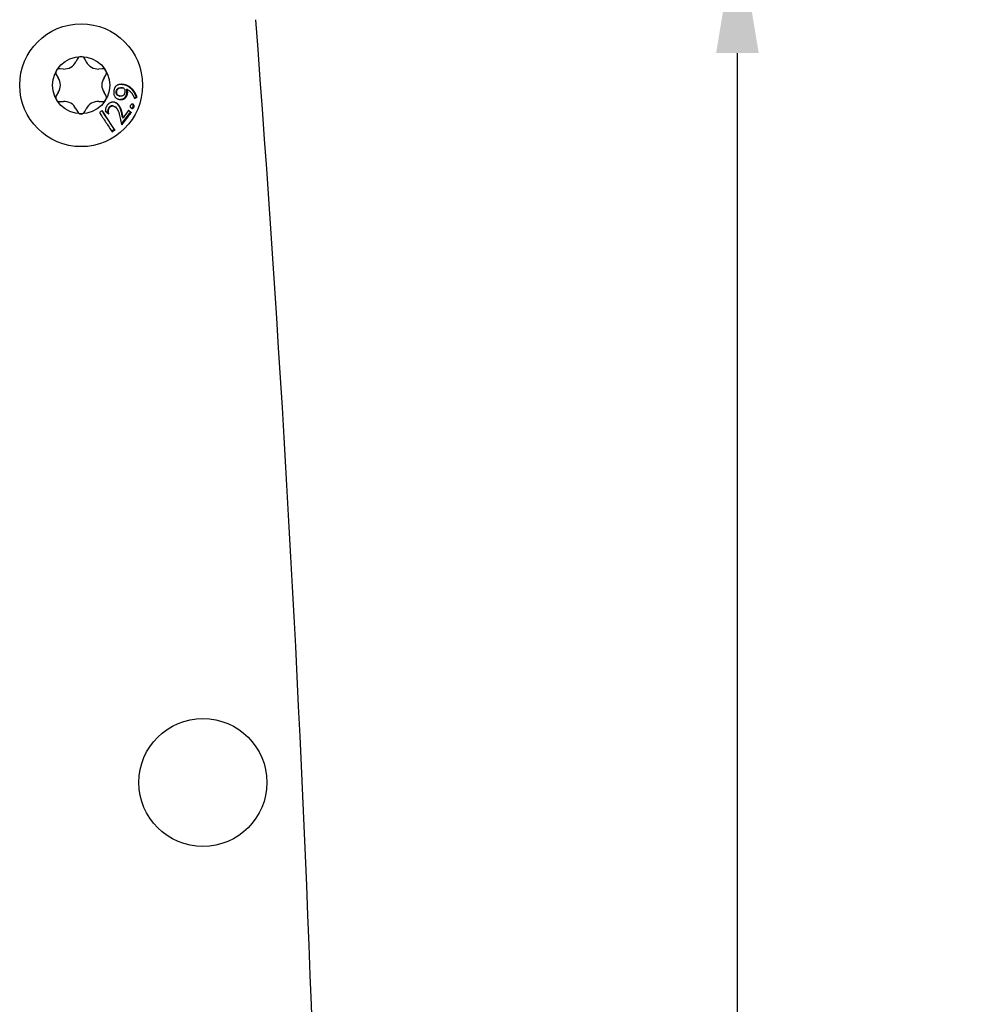
# Model space of a CAD drawing. Units: millimetres. Extents: x -386 to 1654, y -525 to 92.
# Drawn here: x 327 to 419, y -105 to -9 of the extents above; entities that cross this region are included whole.
import ezdxf

# ---------------------------------------------------------------- set-up
doc = ezdxf.new("R2010")
doc.units = ezdxf.units.MM
doc.layers.add('02-CAD-Cotation', color=3, linetype='Continuous')
doc.layers.add('02-Rigging element 2D', color=6, linetype='Continuous')
doc.styles.get("Standard").update_dxf_attribs({"font": 'arial.ttf'})
doc.dimstyles.new('L_Acoustics', dxfattribs={"dimscale": 0, "dimtxt": 2.5, "dimasz": 2.5, "dimexe": 1, "dimexo": 1, "dimgap": 1, "dimtad": 1, "dimdec": 0, "dimlfac": -1, "dimdsep": 46, "dimtxsty": 'Standard', "dimcen": 1, "dimclrd": 256, "dimclre": 256, "dimclrt": 256, "dimadec": 0, "dimazin": 2, "dimtfac": 1, "dimtdec": 0, "dimtofl": 0, "dimtmove": 0, "dimatfit": 3, "dimfxl": 0, "dimtolj": 1, "dimtzin": 0, "dimarcsym": 0})

# ---------------------------------------------------------------- blocks, each defined once
blk = doc.blocks.new('*D21')
at = {"layer": '02-CAD-Cotation', "lineweight": -2, "transparency": 16777216}
for p, q in [((345, 0), (402.003, 0)), ((397.003, -379.359), (397.003, -12.5)), ((345, -391.859), (402.003, -391.859))]:
    blk.add_line(p, q, dxfattribs=at)
at = {"layer": '02-CAD-Cotation', "transparency": 16777216}
for points in [[(394.92, -12.5), (399.087, -12.5), (397.003, 0)], [(394.92, -379.359), (399.087, -379.359), (397.003, -391.859)]]:
    blk.add_solid(points, dxfattribs=at)
at = {"layer": 'Defpoints', "color": 0, "transparency": 16777216}
for p in [(340, 0), (397.003, 0), (340, -391.859)]:
    blk.add_point(p, dxfattribs=at)
at = {"layer": '02-CAD-Cotation', "transparency": 16777216, "char_height": 12.5, "attachment_point": 5, "rotation": 90}
for s, insert in [('\\A1;[15.4"]', (410.014, -195.929)), ('\\A1;392', (385.617, -195.929))]:
    blk.add_mtext(s, dxfattribs=dict(at, insert=insert))

msp = doc.modelspace()

# ---------------------------------------------------------------- linework, layer by layer
at = {"layer": '02-Rigging element 2D', "color": 241}
for p, q in [((332.55, -13.059), (332.405, -13.347)), ((333.41, -13.347), (333.264, -13.059)), ((331.173, -14.058), (330.851, -14.04)), ((334.964, -14.04), (334.642, -14.058)), ((330.494, -14.659), (330.67, -14.928)), ((335.144, -14.928), (335.321, -14.659)), ((330.67, -16.351), (330.494, -16.621)), ((330.851, -17.239), (331.173, -17.221)), ((334.642, -17.221), (334.964, -17.239)), ((335.321, -16.621), (335.144, -16.351)), ((332.405, -17.933), (332.55, -18.22)), ((333.264, -18.22), (333.41, -17.933))]:
    msp.add_line(p, q, dxfattribs=at)
for centre, radius in [((332.907, -15.64), 6), ((332.907, -15.64), 2.8), ((344.803, -83.728), 6.25)]:
    msp.add_circle(centre, radius, dxfattribs=at)
at = {"layer": '02-Rigging element 2D'}
msp.add_arc((-2104.151, -195.929), 2461.213, 355.649824, 4.350176, dxfattribs=at)
at = {"layer": '02-Rigging element 2D', "color": 241}
for centre, radius, start, end in [((331.245, -12.76), 1.3, 266.82407, 333.17593), ((332.907, -13.24), 0.4, 26.82407, 153.17591), ((334.57, -12.76), 1.3, 206.82407, 273.17593), ((330.829, -14.44), 0.4, 86.82407, 213.17594), ((334.986, -14.44), 0.4, 326.82407, 93.17593), ((329.582, -15.64), 1.3, 326.82407, 33.17593), ((336.232, -15.64), 1.3, 146.82407, 213.17593), ((330.829, -16.84), 0.4, 146.82407, 273.17591), ((331.245, -18.519), 1.3, 26.82407, 93.17593), ((334.57, -18.519), 1.3, 86.82407, 153.17593), ((334.986, -16.84), 0.4, 266.82407, 33.1759), ((332.907, -18.04), 0.4, 206.82407, 333.17593)]:
    msp.add_arc(centre, radius, start, end, dxfattribs=at)
for points, knots in [([(336.095, -16.17), (336.092, -16.228), (336.09, -16.278), (336.089, -16.322), (336.089, -16.326), (336.089, -16.333), (336.089, -16.336), (336.089, -16.346), (336.089, -16.352), (336.089, -16.371), (336.09, -16.384), (336.091, -16.421), (336.093, -16.444), (336.096, -16.472), (336.097, -16.479), (336.099, -16.491), (336.1, -16.497), (336.103, -16.516), (336.106, -16.528), (336.114, -16.563), (336.121, -16.587), (336.145, -16.655), (336.167, -16.699), (336.207, -16.762), (336.22, -16.781), (336.25, -16.817), (336.266, -16.835), (336.318, -16.884), (336.356, -16.913), (336.402, -16.938), (336.404, -16.939), (336.409, -16.942), (336.411, -16.943), (336.418, -16.947), (336.423, -16.949), (336.437, -16.957), (336.448, -16.962), (336.48, -16.976), (336.503, -16.986), (336.529, -16.995), (336.53, -16.995), (336.532, -16.996), (336.532, -16.996), (336.535, -16.997), (336.537, -16.998), (336.543, -17), (336.548, -17.002), (336.561, -17.007), (336.572, -17.01), (336.605, -17.021), (336.632, -17.03), (336.663, -17.04)], [0, 0, 0, 0, 0.125, 0.125, 0.132812, 0.132812, 0.140625, 0.140625, 0.15625, 0.15625, 0.1875, 0.1875, 0.25, 0.25, 0.265625, 0.265625, 0.28125, 0.28125, 0.3125, 0.3125, 0.375, 0.375, 0.5, 0.5, 0.5625, 0.5625, 0.625, 0.625, 0.75, 0.75, 0.757813, 0.757813, 0.765625, 0.765625, 0.78125, 0.78125, 0.8125, 0.8125, 0.875, 0.875, 0.878906, 0.878906, 0.882812, 0.882812, 0.890625, 0.890625, 0.90625, 0.90625, 0.9375, 0.9375, 1, 1, 1, 1]), ([(336.444, -15.64), (336.438, -15.643), (336.431, -15.647), (336.38, -15.677), (336.337, -15.71), (336.282, -15.765), (336.264, -15.785), (336.232, -15.827), (336.217, -15.849), (336.198, -15.882), (336.193, -15.892), (336.182, -15.915), (336.176, -15.926), (336.16, -15.962), (336.151, -15.988), (336.14, -16.019), (336.139, -16.021), (336.138, -16.026), (336.137, -16.029), (336.134, -16.037), (336.132, -16.043), (336.127, -16.06), (336.123, -16.072), (336.112, -16.111), (336.104, -16.139), (336.095, -16.17)], [0.4823351, 0.4823351, 0.4823351, 0.4823351, 0.5, 0.5, 0.625, 0.625, 0.6875, 0.6875, 0.75, 0.75, 0.78125, 0.78125, 0.8125, 0.8125, 0.875, 0.875, 0.8828125, 0.8828125, 0.890625, 0.890625, 0.90625, 0.90625, 0.9375, 0.9375, 1, 1, 1, 1]), ([(336.318, -16.234), (336.334, -16.195), (336.349, -16.161), (336.37, -16.116), (336.38, -16.095), (336.392, -16.074), (336.396, -16.065), (336.4, -16.06), (336.401, -16.058), (336.42, -16.026), (336.438, -16.001), (336.477, -15.959), (336.5, -15.941), (336.543, -15.917), (336.567, -15.907), (336.61, -15.895), (336.632, -15.89), (336.66, -15.885), (336.673, -15.883), (336.681, -15.882), (336.687, -15.882), (336.731, -15.877), (336.797, -15.875), (336.885, -15.876)], [0, 0, 0, 0, 0.125, 0.125, 0.1875, 0.21875, 0.234375, 0.234375, 0.25, 0.25, 0.375, 0.375, 0.5, 0.5, 0.625, 0.625, 0.6875, 0.71875, 0.734375, 0.734375, 0.75, 0.75, 1, 1, 1, 1]), ([(336.643, -16.695), (336.626, -16.689), (336.604, -16.682), (336.583, -16.675), (336.576, -16.672), (336.571, -16.67), (336.57, -16.67), (336.552, -16.664), (336.533, -16.656), (336.516, -16.648), (336.504, -16.643), (336.5, -16.641), (336.445, -16.613), (336.409, -16.583), (336.374, -16.529), (336.364, -16.508), (336.351, -16.472), (336.346, -16.453), (336.341, -16.433), (336.338, -16.419), (336.337, -16.41), (336.328, -16.362), (336.323, -16.305), (336.318, -16.234)], [0, 0, 0, 0, 0.0625, 0.09375, 0.109375, 0.109375, 0.125, 0.125, 0.1875, 0.21875, 0.21875, 0.25, 0.25, 0.5, 0.5, 0.625, 0.625, 0.6875, 0.71875, 0.71875, 0.75, 0.75, 1, 1, 1, 1]), ([(336.373, -16.243), (336.406, -16.165), (336.434, -16.104), (336.46, -16.06), (336.461, -16.057), (336.463, -16.054), (336.464, -16.052), (336.468, -16.047), (336.47, -16.043), (336.477, -16.033), (336.481, -16.026), (336.495, -16.007), (336.505, -15.996), (336.535, -15.964), (336.556, -15.947), (336.591, -15.927), (336.602, -15.922), (336.627, -15.911), (336.64, -15.907), (336.683, -15.895), (336.715, -15.889), (336.753, -15.885), (336.753, -15.885), (336.756, -15.885), (336.757, -15.885), (336.762, -15.884), (336.765, -15.884), (336.774, -15.883), (336.78, -15.883), (336.8, -15.882), (336.815, -15.881), (336.865, -15.88), (336.904, -15.88), (336.949, -15.88)], [0, 0, 0, 0, 0.25, 0.25, 0.257812, 0.257812, 0.265625, 0.265625, 0.28125, 0.28125, 0.3125, 0.3125, 0.375, 0.375, 0.5, 0.5, 0.5625, 0.5625, 0.625, 0.625, 0.75, 0.75, 0.757812, 0.757812, 0.765625, 0.765625, 0.78125, 0.78125, 0.8125, 0.8125, 0.875, 0.875, 1, 1, 1, 1]), ([(336.703, -16.712), (336.686, -16.706), (336.671, -16.701), (336.651, -16.694), (336.645, -16.692), (336.637, -16.689), (336.634, -16.689), (336.631, -16.687), (336.63, -16.687), (336.627, -16.686), (336.627, -16.686), (336.611, -16.68), (336.598, -16.675), (336.579, -16.667), (336.573, -16.665), (336.565, -16.661), (336.562, -16.659), (336.557, -16.657), (336.555, -16.656), (336.501, -16.629), (336.465, -16.598), (336.429, -16.543), (336.419, -16.522), (336.407, -16.486), (336.403, -16.473), (336.398, -16.453), (336.396, -16.446), (336.394, -16.435), (336.393, -16.432), (336.392, -16.424), (336.391, -16.419), (336.383, -16.374), (336.378, -16.316), (336.373, -16.243)], [0, 0, 0, 0, 0.0625, 0.0625, 0.09375, 0.09375, 0.109375, 0.109375, 0.117188, 0.117188, 0.125, 0.125, 0.1875, 0.1875, 0.21875, 0.21875, 0.234375, 0.234375, 0.25, 0.25, 0.5, 0.5, 0.625, 0.625, 0.6875, 0.6875, 0.71875, 0.71875, 0.734375, 0.734375, 0.75, 0.75, 1, 1, 1, 1]), ([(337.021, -15.557), (336.949, -15.555), (336.898, -15.553), (336.865, -15.553), (336.863, -15.553), (336.859, -15.553), (336.857, -15.553), (336.852, -15.553), (336.848, -15.553), (336.838, -15.553), (336.831, -15.553), (336.811, -15.554), (336.797, -15.554), (336.759, -15.556), (336.735, -15.558), (336.711, -15.56), (336.707, -15.561), (336.7, -15.561), (336.696, -15.562), (336.686, -15.563), (336.679, -15.564), (336.658, -15.567), (336.645, -15.57), (336.606, -15.578), (336.581, -15.584), (336.534, -15.599), (336.511, -15.608), (336.478, -15.622), (336.468, -15.627), (336.453, -15.635), (336.448, -15.637), (336.444, -15.64)], [0, 0, 0, 0, 0.125, 0.125, 0.1289063, 0.1289063, 0.1328125, 0.1328125, 0.140625, 0.140625, 0.15625, 0.15625, 0.1875, 0.1875, 0.25, 0.25, 0.2578125, 0.2578125, 0.265625, 0.265625, 0.28125, 0.28125, 0.3125, 0.3125, 0.375, 0.375, 0.4375, 0.4375, 0.46875, 0.46875, 0.4823351, 0.4823351, 0.4823351, 0.4823351]), ([(336.956, -15.559), (336.888, -15.556), (336.838, -15.555), (336.803, -15.554), (336.796, -15.554), (336.789, -15.554)], [0, 0, 0, 0, 0.1206958, 0.1206958, 0.1356103, 0.1356103, 0.1356103, 0.1356103]), ([(336.949, -15.88), (336.979, -15.887), (337.001, -15.893), (337.03, -15.902), (337.05, -15.91), (337.081, -15.922)], [0, 0, 0, 0, 0.5, 0.5, 1, 1, 1, 1]), ([(337.258, -15.64), (337.237, -15.632), (337.202, -15.62), (337.157, -15.607), (337.133, -15.601), (337.121, -15.597), (337.116, -15.596), (337.113, -15.595), (337.109, -15.594), (337.095, -15.59), (337.044, -15.578), (336.956, -15.559)], [0.8327332, 0.8327332, 0.8327332, 0.8327332, 0.8745499, 0.8954583, 0.9059124, 0.9111395, 0.9137531, 0.9137531, 0.9163666, 0.9163666, 1, 1, 1, 1]), ([(337.328, -15.64), (337.306, -15.631), (337.282, -15.624), (337.238, -15.61), (337.218, -15.604), (337.192, -15.597), (337.187, -15.596), (337.18, -15.594), (337.179, -15.594), (337.176, -15.593), (337.176, -15.593), (337.175, -15.593), (337.174, -15.593), (337.169, -15.592), (337.165, -15.59), (337.133, -15.583), (337.088, -15.572), (337.021, -15.557)], [0.8327954, 0.8327954, 0.8327954, 0.8327954, 0.875, 0.875, 0.90625, 0.90625, 0.9140625, 0.9140625, 0.9160156, 0.9160156, 0.9179688, 0.9179688, 0.921875, 0.921875, 0.9375, 0.9375, 1, 1, 1, 1]), ([(337.093, -15.927), (337.12, -15.979), (337.137, -16.014), (337.145, -16.031), (337.145, -16.033), (337.146, -16.035), (337.147, -16.037), (337.148, -16.04), (337.149, -16.042), (337.152, -16.05), (337.154, -16.054), (337.159, -16.068), (337.162, -16.077), (337.171, -16.104), (337.175, -16.122), (337.181, -16.155), (337.183, -16.172), (337.186, -16.21), (337.186, -16.231), (337.186, -16.254), (337.186, -16.254), (337.186, -16.255), (337.186, -16.256), (337.186, -16.258), (337.186, -16.259), (337.185, -16.263), (337.185, -16.266), (337.185, -16.277), (337.185, -16.285), (337.183, -16.315), (337.182, -16.34), (337.179, -16.371)], [0, 0, 0, 0, 0.25, 0.25, 0.257812, 0.257812, 0.265625, 0.265625, 0.28125, 0.28125, 0.3125, 0.3125, 0.375, 0.375, 0.5, 0.5, 0.625, 0.625, 0.75, 0.75, 0.757813, 0.757813, 0.765625, 0.765625, 0.78125, 0.78125, 0.8125, 0.8125, 0.875, 0.875, 1, 1, 1, 1]), ([(338.286, -16.771), (338.277, -16.75), (338.265, -16.721), (338.241, -16.666), (338.231, -16.645), (338.215, -16.609), (338.208, -16.593), (338.196, -16.567), (338.192, -16.559), (338.177, -16.528), (338.154, -16.483), (338.13, -16.439), (338.098, -16.382), (338.083, -16.357), (338.044, -16.297), (337.986, -16.21), (337.924, -16.133), (337.84, -16.037), (337.8, -15.994), (337.702, -15.904), (337.652, -15.863), (337.573, -15.806), (337.548, -15.789), (337.488, -15.751), (337.429, -15.716), (337.371, -15.687), (337.314, -15.661), (337.285, -15.649), (337.258, -15.64)], [0, 0, 0, 0, 0.0520458, 0.0520458, 0.0780687, 0.0780687, 0.1040917, 0.1040917, 0.1301146, 0.1301146, 0.1561375, 0.2081833, 0.2081833, 0.2602291, 0.2602291, 0.312275, 0.4163666, 0.4163666, 0.5204583, 0.5204583, 0.6245499, 0.6245499, 0.6765957, 0.6765957, 0.7286416, 0.7806874, 0.7806874, 0.8327332, 0.8327332, 0.8327332, 0.8327332]), ([(338.372, -16.79), (338.367, -16.777), (338.36, -16.761), (338.348, -16.733), (338.344, -16.723), (338.335, -16.701), (338.33, -16.691), (338.313, -16.653), (338.303, -16.631), (338.291, -16.603), (338.287, -16.595), (338.282, -16.584), (338.28, -16.58), (338.278, -16.575), (338.277, -16.574), (338.275, -16.571), (338.275, -16.57), (338.256, -16.53), (338.237, -16.493), (338.208, -16.44), (338.198, -16.423), (338.183, -16.397), (338.178, -16.389), (338.17, -16.376), (338.168, -16.372), (338.163, -16.364), (338.161, -16.361), (338.111, -16.282), (338.063, -16.214), (337.988, -16.121), (337.962, -16.091), (337.923, -16.048), (337.91, -16.034), (337.891, -16.014), (337.884, -16.008), (337.871, -15.994), (337.865, -15.989), (337.799, -15.925), (337.738, -15.874), (337.658, -15.816), (337.642, -15.805), (337.618, -15.788), (337.609, -15.783), (337.591, -15.771), (337.582, -15.765), (337.537, -15.737), (337.501, -15.717), (337.43, -15.682), (337.395, -15.666), (337.35, -15.648), (337.339, -15.644), (337.328, -15.64)], [0, 0, 0, 0, 0.03125, 0.03125, 0.046875, 0.046875, 0.0625, 0.0625, 0.09375, 0.09375, 0.109375, 0.109375, 0.1171875, 0.1171875, 0.1210938, 0.1210938, 0.125, 0.125, 0.1875, 0.1875, 0.21875, 0.21875, 0.234375, 0.234375, 0.2421875, 0.2421875, 0.25, 0.25, 0.375, 0.375, 0.4375, 0.4375, 0.46875, 0.46875, 0.484375, 0.484375, 0.5, 0.5, 0.625, 0.625, 0.65625, 0.65625, 0.671875, 0.671875, 0.6875, 0.6875, 0.75, 0.75, 0.8125, 0.8125, 0.8327954, 0.8327954, 0.8327954, 0.8327954]), ([(337.375, -16.443), (337.378, -16.415), (337.379, -16.392), (337.381, -16.366), (337.381, -16.355), (337.381, -16.347), (337.382, -16.344), (337.382, -16.342), (337.382, -16.343), (337.383, -16.303), (337.382, -16.268), (337.378, -16.224), (337.376, -16.201), (337.372, -16.175), (337.369, -16.157), (337.367, -16.146), (337.359, -16.105), (337.353, -16.071), (337.345, -16.038)], [0, 0, 0, 0, 0.125, 0.125, 0.1875, 0.21875, 0.234375, 0.234375, 0.25, 0.25, 0.5, 0.5, 0.625, 0.6875, 0.6875, 0.75, 0.75, 1, 1, 1, 1]), ([(337.416, -16.044), (337.499, -16.097), (337.581, -16.15), (337.666, -16.219), (337.675, -16.226), (337.692, -16.242), (337.701, -16.25), (337.727, -16.274), (337.744, -16.291), (337.794, -16.344), (337.826, -16.383), (337.859, -16.427), (337.86, -16.429), (337.863, -16.433), (337.864, -16.435), (337.869, -16.442), (337.872, -16.446), (337.881, -16.459), (337.887, -16.468), (337.906, -16.497), (337.919, -16.517), (337.957, -16.58), (337.983, -16.628), (338.011, -16.682), (338.011, -16.682), (338.011, -16.684), (338.012, -16.685), (338.013, -16.687), (338.014, -16.689), (338.017, -16.695), (338.019, -16.699), (338.026, -16.713), (338.03, -16.723), (338.046, -16.756), (338.059, -16.783), (338.077, -16.823), (338.08, -16.829), (338.086, -16.843), (338.089, -16.85), (338.097, -16.869), (338.103, -16.881), (338.118, -16.915), (338.126, -16.935), (338.133, -16.951)], [0, 0, 0, 0, 0.25, 0.25, 0.28125, 0.28125, 0.3125, 0.3125, 0.375, 0.375, 0.5, 0.5, 0.507812, 0.507812, 0.515625, 0.515625, 0.53125, 0.53125, 0.5625, 0.5625, 0.625, 0.625, 0.75, 0.75, 0.753906, 0.753906, 0.757812, 0.757812, 0.765625, 0.765625, 0.78125, 0.78125, 0.8125, 0.8125, 0.875, 0.875, 0.890625, 0.890625, 0.90625, 0.90625, 0.9375, 0.9375, 1, 1, 1, 1]), ([(337.447, -16.456), (337.452, -16.398), (337.453, -16.363), (337.454, -16.352), (337.454, -16.35), (337.454, -16.347), (337.454, -16.346), (337.454, -16.342), (337.454, -16.34), (337.454, -16.333), (337.454, -16.328), (337.454, -16.315), (337.454, -16.306), (337.454, -16.28), (337.453, -16.264), (337.45, -16.233), (337.448, -16.218), (337.444, -16.184), (337.441, -16.166), (337.436, -16.141), (337.436, -16.138), (337.434, -16.129), (337.433, -16.125), (337.431, -16.112), (337.429, -16.104), (337.424, -16.078), (337.42, -16.061), (337.416, -16.044)], [0, 0, 0, 0, 0.25, 0.25, 0.257812, 0.257812, 0.265625, 0.265625, 0.28125, 0.28125, 0.3125, 0.3125, 0.375, 0.375, 0.5, 0.5, 0.625, 0.625, 0.75, 0.75, 0.78125, 0.78125, 0.8125, 0.8125, 0.875, 0.875, 1, 1, 1, 1]), ([(336.446, -17.449), (336.392, -17.416), (336.353, -17.393), (336.327, -17.379), (336.325, -17.378), (336.322, -17.377), (336.321, -17.376), (336.317, -17.374), (336.314, -17.372), (336.306, -17.368), (336.3, -17.365), (336.284, -17.357), (336.274, -17.352), (336.243, -17.338), (336.224, -17.33), (336.203, -17.323), (336.199, -17.321), (336.194, -17.32), (336.191, -17.319), (336.182, -17.316), (336.177, -17.314), (336.16, -17.309), (336.148, -17.306), (336.114, -17.298), (336.092, -17.295), (336.024, -17.288), (335.978, -17.289), (335.922, -17.296), (335.909, -17.298), (335.886, -17.303), (335.874, -17.305), (335.84, -17.314), (335.818, -17.321), (335.754, -17.346), (335.713, -17.369), (335.669, -17.4), (335.665, -17.402), (335.656, -17.409), (335.652, -17.412), (335.639, -17.423), (335.63, -17.43), (335.603, -17.452), (335.584, -17.469), (335.563, -17.489), (335.562, -17.49), (335.558, -17.494), (335.557, -17.495), (335.551, -17.501), (335.547, -17.505), (335.536, -17.516), (335.527, -17.524), (335.502, -17.55), (335.484, -17.569), (335.464, -17.589)], [0, 0, 0, 0, 0.125, 0.125, 0.128906, 0.128906, 0.132812, 0.132812, 0.140625, 0.140625, 0.15625, 0.15625, 0.1875, 0.1875, 0.25, 0.25, 0.257812, 0.257812, 0.265625, 0.265625, 0.28125, 0.28125, 0.3125, 0.3125, 0.375, 0.375, 0.5, 0.5, 0.53125, 0.53125, 0.5625, 0.5625, 0.625, 0.625, 0.75, 0.75, 0.765625, 0.765625, 0.78125, 0.78125, 0.8125, 0.8125, 0.875, 0.875, 0.882813, 0.882813, 0.890625, 0.890625, 0.90625, 0.90625, 0.9375, 0.9375, 1, 1, 1, 1]), ([(336.604, -17.018), (336.639, -17.019), (336.667, -17.019), (336.7, -17.02), (336.714, -17.02), (336.726, -17.02), (336.731, -17.02), (336.733, -17.02), (336.733, -17.02), (336.76, -17.019), (336.795, -17.017), (336.826, -17.014), (336.846, -17.012), (336.854, -17.011), (336.952, -16.994), (337.034, -16.96), (337.144, -16.879), (337.177, -16.848), (337.22, -16.797), (337.241, -16.77), (337.259, -16.741), (337.271, -16.721), (337.277, -16.709), (337.29, -16.684), (337.299, -16.665), (337.312, -16.633), (337.319, -16.617), (337.326, -16.597), (337.33, -16.586), (337.332, -16.582), (337.333, -16.578), (337.334, -16.576), (337.336, -16.569), (337.351, -16.525), (337.375, -16.443)], [0, 0, 0, 0, 0.0625, 0.0625, 0.09375, 0.109375, 0.117187, 0.117187, 0.125, 0.125, 0.1875, 0.21875, 0.21875, 0.25, 0.25, 0.5, 0.5, 0.625, 0.625, 0.6875, 0.71875, 0.71875, 0.75, 0.75, 0.8125, 0.8125, 0.84375, 0.859375, 0.867187, 0.871094, 0.871094, 0.875, 0.875, 1, 1, 1, 1]), ([(336.663, -17.04), (336.734, -17.042), (336.778, -17.042), (336.798, -17.042), (336.8, -17.042), (336.803, -17.042), (336.805, -17.042), (336.809, -17.041), (336.812, -17.041), (336.822, -17.041), (336.827, -17.041), (336.845, -17.04), (336.856, -17.039), (336.889, -17.036), (336.91, -17.034), (336.933, -17.03), (336.94, -17.029), (336.951, -17.027), (336.956, -17.025), (336.972, -17.022), (336.983, -17.019), (337.015, -17.01), (337.036, -17.002), (337.098, -16.976), (337.137, -16.954), (337.25, -16.871), (337.309, -16.801), (337.354, -16.713), (337.356, -16.709), (337.361, -16.7), (337.363, -16.695), (337.37, -16.681), (337.374, -16.671), (337.388, -16.639), (337.396, -16.615), (337.405, -16.59), (337.405, -16.59), (337.405, -16.59), (337.405, -16.59), (337.406, -16.589), (337.406, -16.589), (337.406, -16.588), (337.406, -16.587), (337.407, -16.584), (337.408, -16.582), (337.411, -16.572), (337.414, -16.563), (337.425, -16.53), (337.435, -16.498), (337.447, -16.456)], [0, 0, 0, 0, 0.125, 0.125, 0.128906, 0.128906, 0.132812, 0.132812, 0.140625, 0.140625, 0.15625, 0.15625, 0.1875, 0.1875, 0.25, 0.25, 0.265625, 0.265625, 0.28125, 0.28125, 0.3125, 0.3125, 0.375, 0.375, 0.5, 0.5, 0.75, 0.75, 0.765625, 0.765625, 0.78125, 0.78125, 0.8125, 0.8125, 0.875, 0.875, 0.876953, 0.876953, 0.878906, 0.878906, 0.882812, 0.882812, 0.890625, 0.890625, 0.90625, 0.90625, 0.9375, 0.9375, 1, 1, 1, 1]), ([(337.179, -16.371), (337.161, -16.421), (337.15, -16.448), (337.148, -16.454), (337.147, -16.455), (337.147, -16.457), (337.146, -16.458), (337.145, -16.461), (337.144, -16.463), (337.142, -16.468), (337.141, -16.472), (337.136, -16.482), (337.133, -16.489), (337.124, -16.508), (337.119, -16.52), (337.112, -16.533), (337.11, -16.537), (337.106, -16.543), (337.104, -16.546), (337.099, -16.555), (337.095, -16.561), (337.084, -16.578), (337.076, -16.589), (337.051, -16.617), (337.034, -16.633), (336.979, -16.669), (336.932, -16.686), (336.868, -16.696), (336.866, -16.697), (336.86, -16.698), (336.857, -16.698), (336.848, -16.7), (336.841, -16.701), (336.82, -16.703), (336.805, -16.705), (336.788, -16.706), (336.789, -16.706), (336.788, -16.706), (336.788, -16.706), (336.787, -16.706), (336.786, -16.706), (336.783, -16.706), (336.781, -16.707), (336.774, -16.707), (336.768, -16.707), (336.747, -16.709), (336.728, -16.71), (336.703, -16.712)], [0, 0, 0, 0, 0.125, 0.125, 0.128906, 0.128906, 0.132812, 0.132812, 0.140625, 0.140625, 0.15625, 0.15625, 0.1875, 0.1875, 0.25, 0.25, 0.265625, 0.265625, 0.28125, 0.28125, 0.3125, 0.3125, 0.375, 0.375, 0.5, 0.5, 0.75, 0.75, 0.765625, 0.765625, 0.78125, 0.78125, 0.8125, 0.8125, 0.875, 0.875, 0.878906, 0.878906, 0.882813, 0.882813, 0.890625, 0.890625, 0.90625, 0.90625, 0.9375, 0.9375, 1, 1, 1, 1]), ([(336.15, -19.951), (335.906, -19.574), (335.679, -19.225), (335.279, -18.617), (335.103, -18.354), (334.95, -18.125)], [0, 0, 0, 0, 0.5, 0.5, 0.970872, 0.970872, 0.970872, 0.970872]), ([(336.202, -20.02), (335.954, -19.637), (335.723, -19.283), (335.304, -18.647), (335.117, -18.365), (334.954, -18.122)], [0, 0, 0, 0, 0.5, 0.5, 1, 1, 1, 1]), ([(335.464, -17.589), (335.431, -17.642), (335.403, -17.687), (335.381, -17.726), (335.379, -17.73), (335.376, -17.736), (335.375, -17.739), (335.37, -17.748), (335.367, -17.754), (335.358, -17.772), (335.352, -17.784), (335.337, -17.819), (335.328, -17.843), (335.306, -17.911), (335.295, -17.96), (335.286, -18.019), (335.285, -18.021), (335.285, -18.027), (335.284, -18.029), (335.283, -18.038), (335.282, -18.043), (335.28, -18.061), (335.278, -18.073), (335.274, -18.112), (335.271, -18.14), (335.267, -18.171)], [0, 0, 0, 0, 0.25, 0.25, 0.265625, 0.265625, 0.28125, 0.28125, 0.3125, 0.3125, 0.375, 0.375, 0.5, 0.5, 0.75, 0.75, 0.765625, 0.765625, 0.78125, 0.78125, 0.8125, 0.8125, 0.875, 0.875, 1, 1, 1, 1]), ([(335.555, -18.381), (335.55, -18.35), (335.545, -18.322), (335.54, -18.284), (335.537, -18.267), (335.535, -18.25), (335.534, -18.24), (335.534, -18.237), (335.528, -18.176), (335.529, -18.126), (335.539, -18.058), (335.544, -18.035), (335.554, -17.998), (335.56, -17.979), (335.566, -17.96), (335.57, -17.947), (335.573, -17.939), (335.589, -17.894), (335.609, -17.845), (335.633, -17.787)], [0, 0, 0, 0, 0.125, 0.125, 0.1875, 0.21875, 0.21875, 0.25, 0.25, 0.5, 0.5, 0.625, 0.625, 0.6875, 0.71875, 0.71875, 0.75, 0.75, 1, 1, 1, 1]), ([(335.598, -18.425), (335.587, -18.362), (335.579, -18.311), (335.575, -18.269), (335.575, -18.265), (335.574, -18.258), (335.574, -18.255), (335.573, -18.245), (335.573, -18.238), (335.572, -18.218), (335.572, -18.205), (335.573, -18.167), (335.575, -18.143), (335.585, -18.074), (335.599, -18.024), (335.619, -17.967), (335.62, -17.965), (335.622, -17.96), (335.622, -17.958), (335.625, -17.95), (335.628, -17.944), (335.634, -17.927), (335.639, -17.915), (335.654, -17.878), (335.665, -17.851), (335.677, -17.822)], [0, 0, 0, 0, 0.25, 0.25, 0.265625, 0.265625, 0.28125, 0.28125, 0.3125, 0.3125, 0.375, 0.375, 0.5, 0.5, 0.75, 0.75, 0.765625, 0.765625, 0.78125, 0.78125, 0.8125, 0.8125, 0.875, 0.875, 1, 1, 1, 1]), ([(335.633, -17.787), (335.661, -17.763), (335.685, -17.742), (335.718, -17.715), (335.733, -17.703), (335.747, -17.692), (335.757, -17.686), (335.759, -17.684), (335.789, -17.664), (335.813, -17.652), (335.858, -17.634), (335.882, -17.629), (335.924, -17.626), (335.947, -17.628), (335.984, -17.635), (336.003, -17.639), (336.026, -17.647), (336.036, -17.65), (336.043, -17.653), (336.048, -17.654), (336.084, -17.668), (336.135, -17.692), (336.201, -17.726)], [0, 0, 0, 0, 0.125, 0.125, 0.1875, 0.21875, 0.21875, 0.25, 0.25, 0.375, 0.375, 0.5, 0.5, 0.625, 0.625, 0.6875, 0.71875, 0.734375, 0.734375, 0.75, 0.75, 1, 1, 1, 1]), ([(335.677, -17.822), (335.732, -17.773), (335.777, -17.736), (335.813, -17.711), (335.817, -17.709), (335.823, -17.705), (335.826, -17.703), (335.835, -17.698), (335.841, -17.694), (335.859, -17.685), (335.871, -17.68), (335.906, -17.666), (335.929, -17.661), (335.962, -17.659), (335.973, -17.659), (335.996, -17.661), (336.008, -17.662), (336.045, -17.669), (336.072, -17.677), (336.102, -17.688), (336.103, -17.688), (336.105, -17.689), (336.106, -17.69), (336.109, -17.691), (336.112, -17.692), (336.119, -17.695), (336.124, -17.697), (336.14, -17.704), (336.152, -17.709), (336.191, -17.727), (336.22, -17.742), (336.254, -17.76)], [0, 0, 0, 0, 0.25, 0.25, 0.265625, 0.265625, 0.28125, 0.28125, 0.3125, 0.3125, 0.375, 0.375, 0.5, 0.5, 0.5625, 0.5625, 0.625, 0.625, 0.75, 0.75, 0.757813, 0.757813, 0.765625, 0.765625, 0.78125, 0.78125, 0.8125, 0.8125, 0.875, 0.875, 1, 1, 1, 1]), ([(336.254, -17.76), (336.327, -17.842), (336.37, -17.895), (336.387, -17.916), (336.388, -17.917), (336.389, -17.919), (336.39, -17.92), (336.392, -17.923), (336.394, -17.925), (336.398, -17.93), (336.4, -17.934), (336.409, -17.944), (336.414, -17.952), (336.429, -17.973), (336.439, -17.987), (336.466, -18.029), (336.483, -18.057), (336.5, -18.091), (336.503, -18.097), (336.51, -18.11), (336.513, -18.117), (336.523, -18.138), (336.529, -18.152), (336.549, -18.199), (336.562, -18.234), (336.576, -18.274), (336.576, -18.274), (336.577, -18.277), (336.578, -18.279), (336.579, -18.283), (336.58, -18.287), (336.584, -18.297), (336.586, -18.305), (336.594, -18.329), (336.6, -18.348), (336.61, -18.38), (336.613, -18.391), (336.619, -18.411), (336.622, -18.42), (336.629, -18.445), (336.633, -18.458), (336.636, -18.468)], [0, 0, 0, 0, 0.25, 0.25, 0.253906, 0.253906, 0.257812, 0.257812, 0.265625, 0.265625, 0.28125, 0.28125, 0.3125, 0.3125, 0.375, 0.375, 0.5, 0.5, 0.53125, 0.53125, 0.5625, 0.5625, 0.625, 0.625, 0.75, 0.75, 0.757813, 0.757813, 0.765625, 0.765625, 0.78125, 0.78125, 0.8125, 0.8125, 0.875, 0.875, 0.90625, 0.90625, 0.9375, 0.9375, 1, 1, 1, 1]), ([(336.39, -17.42), (336.363, -17.404), (336.341, -17.39), (336.312, -17.373), (336.298, -17.366), (336.285, -17.359), (336.28, -17.356), (336.277, -17.354), (336.277, -17.354), (336.274, -17.352), (336.274, -17.352), (336.274, -17.352)], [0, 0, 0, 0, 0.0625, 0.0625, 0.09375, 0.109375, 0.1171875, 0.1171875, 0.125, 0.125, 0.1251077, 0.1251077, 0.1251077, 0.1251077]), ([(336.941, -18.773), (336.933, -18.728), (336.925, -18.675), (336.908, -18.583), (336.903, -18.551), (336.893, -18.499), (336.887, -18.472), (336.881, -18.44), (336.878, -18.426), (336.876, -18.416), (336.875, -18.413), (336.853, -18.31), (336.833, -18.233), (336.809, -18.143), (336.801, -18.118), (336.792, -18.086), (336.788, -18.071), (336.783, -18.057), (336.781, -18.051), (336.781, -18.048), (336.78, -18.047), (336.78, -18.047), (336.768, -18.007), (336.756, -17.973), (336.74, -17.929), (336.732, -17.909), (336.724, -17.887), (336.72, -17.879), (336.718, -17.873), (336.718, -17.872), (336.689, -17.804), (336.66, -17.748), (336.617, -17.68), (336.592, -17.644), (336.557, -17.601), (336.538, -17.579), (336.529, -17.567), (336.524, -17.562), (336.522, -17.559), (336.519, -17.556), (336.509, -17.545), (336.467, -17.498), (336.39, -17.42)], [0, 0, 0, 0, 0.125, 0.125, 0.1875, 0.1875, 0.21875, 0.234375, 0.242188, 0.242188, 0.25, 0.25, 0.375, 0.375, 0.4375, 0.4375, 0.46875, 0.484375, 0.492188, 0.496094, 0.496094, 0.5, 0.5, 0.5625, 0.5625, 0.59375, 0.609375, 0.617188, 0.617188, 0.625, 0.625, 0.75, 0.75, 0.8125, 0.84375, 0.859375, 0.867188, 0.871094, 0.871094, 0.875, 0.875, 1, 1, 1, 1]), ([(337.006, -18.823), (336.998, -18.778), (336.989, -18.724), (336.973, -18.631), (336.967, -18.597), (336.957, -18.545), (336.953, -18.527), (336.947, -18.499), (336.945, -18.489), (336.943, -18.475), (336.942, -18.47), (336.94, -18.461), (336.939, -18.457), (336.936, -18.446), (336.935, -18.439), (336.932, -18.427), (336.931, -18.421), (336.927, -18.404), (336.925, -18.392), (336.917, -18.359), (336.912, -18.338), (336.897, -18.279), (336.888, -18.244), (336.872, -18.183), (336.864, -18.157), (336.854, -18.125), (336.851, -18.115), (336.848, -18.102), (336.846, -18.098), (336.844, -18.092), (336.844, -18.091), (336.843, -18.088), (336.843, -18.087), (336.842, -18.085), (336.842, -18.085), (336.841, -18.082), (336.84, -18.079), (336.839, -18.074), (336.838, -18.072), (336.836, -18.065), (336.834, -18.06), (336.83, -18.047), (336.827, -18.038), (336.818, -18.012), (336.813, -17.996), (336.802, -17.966), (336.796, -17.952), (336.789, -17.933), (336.786, -17.927), (336.783, -17.918), (336.782, -17.915), (336.779, -17.909), (336.778, -17.907), (336.776, -17.9), (336.774, -17.896), (336.77, -17.888), (336.768, -17.884), (336.763, -17.872), (336.76, -17.864), (336.749, -17.841), (336.742, -17.827), (336.72, -17.785), (336.706, -17.759), (336.676, -17.712), (336.659, -17.689), (336.631, -17.651), (336.621, -17.639), (336.605, -17.619), (336.599, -17.613), (336.591, -17.603), (336.588, -17.6), (336.584, -17.595), (336.583, -17.593), (336.58, -17.59), (336.578, -17.588), (336.576, -17.586), (336.576, -17.586), (336.575, -17.585), (336.575, -17.585), (336.574, -17.583), (336.573, -17.582), (336.569, -17.578), (336.566, -17.575), (336.556, -17.564), (336.548, -17.555), (336.515, -17.52), (336.485, -17.488), (336.446, -17.449)], [0, 0, 0, 0, 0.125, 0.125, 0.1875, 0.1875, 0.21875, 0.21875, 0.234375, 0.234375, 0.242188, 0.242188, 0.25, 0.25, 0.257812, 0.257812, 0.265625, 0.265625, 0.28125, 0.28125, 0.3125, 0.3125, 0.375, 0.375, 0.4375, 0.4375, 0.46875, 0.46875, 0.484375, 0.484375, 0.492188, 0.492188, 0.496094, 0.496094, 0.5, 0.5, 0.503906, 0.503906, 0.507812, 0.507812, 0.515625, 0.515625, 0.53125, 0.53125, 0.5625, 0.5625, 0.59375, 0.59375, 0.609375, 0.609375, 0.617187, 0.617187, 0.625, 0.625, 0.632813, 0.632813, 0.640625, 0.640625, 0.65625, 0.65625, 0.6875, 0.6875, 0.75, 0.75, 0.8125, 0.8125, 0.84375, 0.84375, 0.859375, 0.859375, 0.867188, 0.867188, 0.871094, 0.871094, 0.875, 0.875, 0.878906, 0.878906, 0.882812, 0.882812, 0.890625, 0.890625, 0.90625, 0.90625, 0.9375, 0.9375, 1, 1, 1, 1]), ([(337.722, -17.621), (337.713, -17.658), (337.707, -17.685), (337.705, -17.706), (337.705, -17.708), (337.705, -17.712), (337.705, -17.713), (337.704, -17.719), (337.704, -17.722), (337.704, -17.732), (337.704, -17.738), (337.706, -17.757), (337.709, -17.768), (337.721, -17.799), (337.734, -17.818), (337.756, -17.84), (337.756, -17.84), (337.758, -17.842), (337.759, -17.843), (337.761, -17.845), (337.763, -17.847), (337.769, -17.853), (337.774, -17.857), (337.789, -17.87), (337.801, -17.88), (337.815, -17.891)], [0, 0, 0, 0, 0.25, 0.25, 0.265625, 0.265625, 0.28125, 0.28125, 0.3125, 0.3125, 0.375, 0.375, 0.5, 0.5, 0.75, 0.75, 0.765625, 0.765625, 0.78125, 0.78125, 0.8125, 0.8125, 0.875, 0.875, 1, 1, 1, 1]), ([(337.982, -17.503), (337.965, -17.5), (337.95, -17.497), (337.931, -17.494), (337.925, -17.493), (337.917, -17.492), (337.915, -17.492), (337.911, -17.492), (337.91, -17.491), (337.908, -17.491), (337.907, -17.491), (337.878, -17.49), (337.855, -17.494), (337.826, -17.509), (337.816, -17.515), (337.801, -17.527), (337.796, -17.532), (337.789, -17.539), (337.786, -17.542), (337.782, -17.546), (337.781, -17.547), (337.778, -17.55), (337.777, -17.552), (337.762, -17.567), (337.744, -17.59), (337.722, -17.621)], [0, 0, 0, 0, 0.125, 0.125, 0.1875, 0.1875, 0.21875, 0.21875, 0.234375, 0.234375, 0.25, 0.25, 0.5, 0.5, 0.625, 0.625, 0.6875, 0.6875, 0.71875, 0.71875, 0.734375, 0.734375, 0.75, 0.75, 1, 1, 1, 1]), ([(337.781, -17.863), (337.781, -17.863), (337.788, -17.864), (337.797, -17.865), (337.804, -17.866), (337.809, -17.866), (337.809, -17.866), (337.839, -17.867), (337.862, -17.863), (337.89, -17.849), (337.904, -17.839), (337.921, -17.824), (337.929, -17.817), (337.934, -17.811), (337.937, -17.807), (337.95, -17.794), (337.967, -17.772), (337.991, -17.739)], [0.1222888, 0.1222888, 0.1222888, 0.1222888, 0.125, 0.1875, 0.21875, 0.21875, 0.25, 0.25, 0.5, 0.5, 0.625, 0.6875, 0.71875, 0.71875, 0.75, 0.75, 1, 1, 1, 1]), ([(337.815, -17.891), (337.85, -17.898), (337.875, -17.901), (337.892, -17.902), (337.895, -17.902), (337.898, -17.902), (337.9, -17.902), (337.905, -17.902), (337.908, -17.902), (337.917, -17.902), (337.923, -17.901), (337.94, -17.898), (337.951, -17.894), (337.98, -17.879), (337.999, -17.864), (338.021, -17.839), (338.021, -17.839), (338.023, -17.837), (338.023, -17.837), (338.026, -17.834), (338.028, -17.832), (338.033, -17.825), (338.037, -17.82), (338.05, -17.803), (338.061, -17.789), (338.073, -17.773)], [0, 0, 0, 0, 0.25, 0.25, 0.265625, 0.265625, 0.28125, 0.28125, 0.3125, 0.3125, 0.375, 0.375, 0.5, 0.5, 0.75, 0.75, 0.765625, 0.765625, 0.78125, 0.78125, 0.8125, 0.8125, 0.875, 0.875, 1, 1, 1, 1]), ([(337.991, -17.739), (337.996, -17.72), (337.999, -17.704), (338.003, -17.684), (338.005, -17.674), (338.006, -17.667), (338.007, -17.662), (338.007, -17.661), (338.01, -17.629), (338.008, -17.605), (337.997, -17.576), (337.989, -17.561), (337.976, -17.543), (337.97, -17.536), (337.965, -17.531), (337.962, -17.527), (337.953, -17.518), (337.941, -17.507), (337.925, -17.493)], [0, 0, 0, 0, 0.125, 0.125, 0.1875, 0.21875, 0.21875, 0.25, 0.25, 0.5, 0.5, 0.625, 0.6875, 0.71875, 0.71875, 0.75, 0.75, 0.9245455, 0.9245455, 0.9245455, 0.9245455]), ([(338.073, -17.773), (338.082, -17.734), (338.088, -17.707), (338.089, -17.689), (338.09, -17.687), (338.09, -17.683), (338.09, -17.681), (338.09, -17.676), (338.091, -17.673), (338.091, -17.663), (338.09, -17.656), (338.089, -17.638), (338.086, -17.627), (338.075, -17.596), (338.061, -17.577), (338.04, -17.555), (338.04, -17.555), (338.039, -17.553), (338.038, -17.552), (338.035, -17.55), (338.034, -17.548), (338.028, -17.543), (338.023, -17.538), (338.009, -17.525), (337.997, -17.515), (337.982, -17.503)], [0, 0, 0, 0, 0.25, 0.25, 0.265625, 0.265625, 0.28125, 0.28125, 0.3125, 0.3125, 0.375, 0.375, 0.5, 0.5, 0.75, 0.75, 0.765625, 0.765625, 0.78125, 0.78125, 0.8125, 0.8125, 0.875, 0.875, 1, 1, 1, 1]), ([(334.686, -18.302), (334.902, -18.625), (335.115, -18.946), (335.429, -19.424), (335.531, -19.58), (335.735, -19.891), (335.835, -20.045), (335.934, -20.198)], [0, 0, 0, 0, 0.5, 0.5, 0.75, 0.75, 1, 1, 1, 1]), ([(336.636, -18.468), (336.655, -18.548), (336.675, -18.636), (336.718, -18.83), (336.736, -18.919), (336.755, -19.002), (336.756, -19.008), (336.758, -19.019), (336.76, -19.024), (336.763, -19.04), (336.766, -19.051), (336.773, -19.084), (336.778, -19.106), (336.794, -19.171), (336.804, -19.214), (336.817, -19.262), (336.818, -19.266), (336.82, -19.276), (336.822, -19.281), (336.825, -19.296), (336.828, -19.305), (336.836, -19.336), (336.841, -19.356), (336.858, -19.42), (336.871, -19.465), (336.883, -19.512)], [0, 0, 0, 0, 0.25, 0.25, 0.5, 0.5, 0.515625, 0.515625, 0.53125, 0.53125, 0.5625, 0.5625, 0.625, 0.625, 0.75, 0.75, 0.765625, 0.765625, 0.78125, 0.78125, 0.8125, 0.8125, 0.875, 0.875, 1, 1, 1, 1]), ([(336.883, -19.512), (337.045, -19.31), (337.2, -19.11), (337.505, -18.712), (337.656, -18.51), (337.809, -18.301)], [0, 0, 0, 0, 0.5, 0.5, 1, 1, 1, 1])]:
    msp.add_open_spline(points, degree=3, knots=knots, dxfattribs=at)
for points, degree in [([(336.318, -16.234), (336.373, -16.243)], 1), ([(336.885, -15.876), (336.949, -15.88)], 1), ([(336.956, -15.559), (337.021, -15.557)], 1), ([(337.081, -15.922), (337.085, -15.924), (337.089, -15.925), (337.093, -15.927)], 3), ([(337.345, -16.038), (337.416, -16.044)], 1), ([(336.498, -16.983), (336.525, -16.992), (336.56, -17.004), (336.604, -17.018)], 3), ([(336.604, -17.018), (336.663, -17.04)], 1), ([(336.643, -16.695), (336.703, -16.712)], 1), ([(337.375, -16.443), (337.447, -16.456)], 1), ([(338.108, -16.892), (338.167, -16.852), (338.226, -16.812), (338.286, -16.771)], 3), ([(338.133, -16.951), (338.212, -16.898), (338.292, -16.844), (338.372, -16.79)], 3), ([(338.286, -16.771), (338.372, -16.79)], 1), ([(334.954, -18.122), (334.865, -18.183), (334.776, -18.243), (334.686, -18.302)], 3), ([(335.267, -18.171), (335.372, -18.251), (335.482, -18.336), (335.598, -18.425)], 3), ([(335.268, -18.161), (335.36, -18.231), (335.455, -18.304), (335.555, -18.381)], 3), ([(335.633, -17.787), (335.677, -17.822)], 1), ([(336.201, -17.726), (336.254, -17.76)], 1), ([(336.39, -17.42), (336.446, -17.449)], 1), ([(336.855, -19.407), (337.16, -19.025), (337.442, -18.655), (337.731, -18.259)], 3), ([(337.55, -18.099), (337.371, -18.344), (337.191, -18.583), (337.006, -18.823)], 3), ([(337.731, -18.259), (337.667, -18.208), (337.604, -18.159), (337.542, -18.11)], 3), ([(337.809, -18.301), (337.721, -18.232), (337.634, -18.164), (337.55, -18.099)], 3), ([(337.731, -18.259), (337.809, -18.301)], 1), ([(337.991, -17.739), (338.073, -17.773)], 1), ([(335.555, -18.381), (335.598, -18.425)], 1), ([(336.941, -18.773), (337.006, -18.823)], 1), ([(335.887, -20.125), (335.975, -20.067), (336.062, -20.009), (336.15, -19.951)], 3), ([(335.934, -20.198), (336.023, -20.139), (336.113, -20.08), (336.202, -20.02)], 3), ([(336.15, -19.951), (336.202, -20.02)], 1)]:
    msp.add_open_spline(points, degree=degree, dxfattribs=at)

# ---------------------------------------------------------------- dimensions: what is measured, and where the dimension line sits
at = {"layer": '02-CAD-Cotation'}
dim = msp.add_linear_dim(base=(397.003, 0), p1=(340, -391.859), p2=(340, 0), angle=90, dimstyle='L_Acoustics', override={"dimscale": 5, "dimpost": '\\X'}, dxfattribs=at)
dim.commit()
dim.dimension.update_dxf_attribs({"geometry": '*D21', "text_midpoint": (397.003, -195.929)})

doc.saveas('drawing.dxf')
